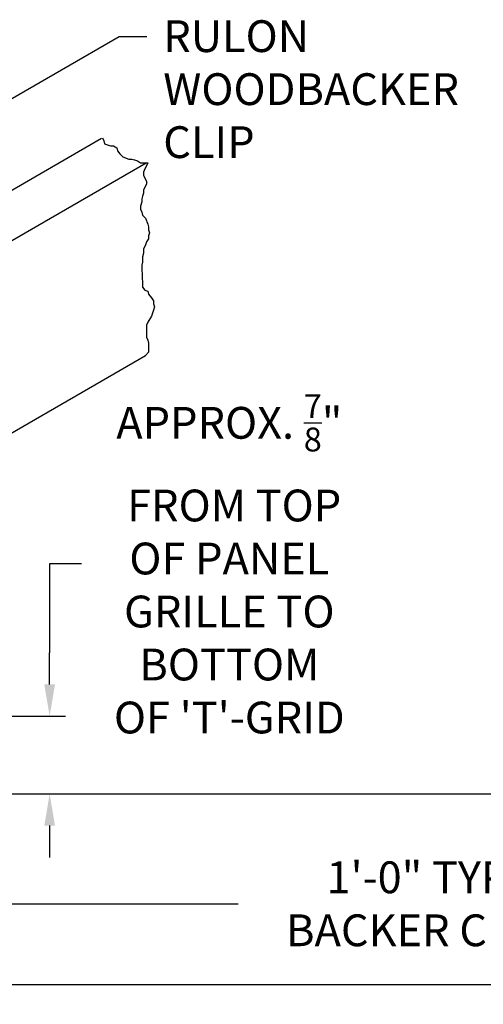
# Model space of a CAD drawing. Units: inches. Extents: x 36123 to 41903, y -9350 to -5915.
# Drawn here: x 37670 to 37675, y -7480 to -7470 of the extents above; entities that cross this region are included whole.
import ezdxf

# ---------------------------------------------------------------- set-up
doc = ezdxf.new("R2010")
doc.units = ezdxf.units.IN
doc.header["$LTSCALE"] = 0.0625
doc.header["$MEASUREMENT"] = 0
for name, color, linetype in [('Boards', 32, 'Continuous'), ('Dimensions', 6, 'Continuous'), ('Notes', 12, 'Continuous')]:
    doc.layers.add(name, color=color, linetype=linetype)
doc.styles.add('RomanS', font='arial.ttf')
doc.styles.get("Standard").update_dxf_attribs({"font": 'arial.ttf', "height": 3})
doc.dimstyles.new('00 Std Half inch equals foot', dxfattribs={"dimscale": 48, "dimtxt": 0.0625, "dimasz": 0.0625, "dimexe": 0.03125, "dimexo": 0.03125, "dimgap": 0.03125, "dimtad": 0, "dimtih": 1, "dimtoh": 1, "dimdec": 4, "dimzin": 3, "dimdsep": 46, "dimlunit": 4, "dimtxsty": 'RomanS', "dimcen": 0.09375, "dimdle": 0.125, "dimadec": 0, "dimazin": 0, "dimtfac": 0.75, "dimtdec": 4, "dimtofl": 0, "dimtmove": 1, "dimatfit": 3, "dimfxl": 0, "dimfrac": 1, "dimtolj": 1, "dimtzin": 0, "dimarcsym": 0})

# ---------------------------------------------------------------- blocks, each defined once
blk = doc.blocks.new('*D124')
at = {"layer": 'DefPoints', "color": 0, "ltscale": 12}
for p in [(37668.856, -7477.034), (37670.023, -7477.034), (37668.857, -7477.847)]:
    blk.add_point(p, dxfattribs=at)
at = {"layer": 'Dimensions', "color": 0, "lineweight": -2, "ltscale": 12}
for p, q in [((37670.356, -7475.436), (37670.023, -7475.436)), ((37670.023, -7475.436), (37670.023, -7476.368)), ((37670.023, -7476.701), (37670.023, -7476.368)), ((37669.023, -7477.034), (37670.19, -7477.034)), ((37669.024, -7477.847), (37670.19, -7477.847)), ((37670.023, -7478.18), (37670.023, -7478.514))]:
    blk.add_line(p, q, dxfattribs=at)
at = {"layer": 'Dimensions', "color": 0, "ltscale": 12}
for points in [[(37669.967, -7476.701), (37670.079, -7476.701), (37670.023, -7477.034)], [(37669.967, -7478.18), (37670.079, -7478.18), (37670.023, -7477.847)]]:
    blk.add_solid(points, dxfattribs=at)
at = {"layer": 'Dimensions', "color": 0, "ltscale": 12, "insert": (37671.908, -7475.436), "char_height": 0.33333, "attachment_point": 5, "style": 'RomanS'}
blk.add_mtext('\\A1;APPROX. {\\H0.75x;\\S7/8;}"\\P FROM TOP\\POF PANEL\\PGRILLE TO\\PBOTTOM\\POF \'T\'-GRID', dxfattribs=at)
blk = doc.blocks.new('*D123')
at = {"layer": 'DefPoints', "color": 0, "ltscale": 12}
for p in [(37668.355, -7477.847), (37680.355, -7478.347), (37680.355, -7479)]:
    blk.add_point(p, dxfattribs=at)
at = {"layer": 'Notes', "color": 0, "lineweight": -2, "ltscale": 12}
for p, q in [((37668.355, -7478.014), (37668.355, -7479.167)), ((37680.355, -7478.514), (37680.355, -7479.167)), ((37668.688, -7479), (37672.001, -7479)), ((37680.021, -7479), (37676.708, -7479))]:
    blk.add_line(p, q, dxfattribs=at)
at = {"layer": 'Notes', "color": 0, "ltscale": 12}
for points in [[(37668.688, -7478.944), (37668.688, -7479.055), (37668.355, -7479)], [(37680.021, -7478.944), (37680.021, -7479.055), (37680.355, -7479)]]:
    blk.add_solid(points, dxfattribs=at)
at = {"layer": 'Notes', "color": 0, "ltscale": 12, "insert": (37674.355, -7479), "char_height": 0.33333, "attachment_point": 5, "style": 'RomanS'}
blk.add_mtext('\\A1;1\'-0" TYPICAL\\P BACKER CENTERS', dxfattribs=at)

msp = doc.modelspace()

# ---------------------------------------------------------------- linework, layer by layer
at = {"layer": 'Boards'}
for p, q in [((37667.35148, -7472.83208), (37670.56697, -7470.97561)), ((37670.57888, -7470.97049), (37670.59027, -7471.00183)), ((37670.59027, -7471.00183), (37670.59881, -7471.03318)), ((37670.59881, -7471.03318), (37670.66146, -7471.05598)), ((37670.66146, -7471.05598), (37670.69278, -7471.05598)), ((37670.69278, -7471.05598), (37670.72696, -7471.07592)), ((37670.72696, -7471.07592), (37670.7355, -7471.10727)), ((37670.7355, -7471.10727), (37670.75828, -7471.13861)), ((37670.75828, -7471.13861), (37670.78961, -7471.16996)), ((37667.80883, -7473.09613), (37671.03658, -7471.23259)), ((37670.78961, -7471.16996), (37670.85226, -7471.19276)), ((37670.85226, -7471.19276), (37670.88358, -7471.19276)), ((37670.88358, -7471.19276), (37670.91491, -7471.20131)), ((37670.91491, -7471.20131), (37670.94623, -7471.2127)), ((37670.94623, -7471.2127), (37670.97756, -7471.23265)), ((37670.97756, -7471.23265), (37671.0516, -7471.23265)), ((37671.0516, -7471.23265), (37671.04021, -7471.264)), ((37671.02027, -7471.29534), (37671.00888, -7471.32954)), ((37671.00888, -7471.32954), (37671.00888, -7471.36088)), ((37671.04021, -7471.264), (37671.02027, -7471.29534)), ((37671.00888, -7471.36088), (37671.02027, -7471.39223)), ((37671.02027, -7471.39223), (37671.04021, -7471.42358)), ((37671.04021, -7471.42358), (37671.04021, -7471.45492)), ((37671.00888, -7471.54896), (37670.99749, -7471.58031)), ((37671.02027, -7471.48627), (37671.00888, -7471.51761)), ((37671.00888, -7471.51761), (37671.00888, -7471.54896)), ((37671.04021, -7471.45492), (37671.02027, -7471.48627)), ((37670.98895, -7471.643), (37670.97756, -7471.68574)), ((37670.99749, -7471.58031), (37670.98895, -7471.61165)), ((37670.98895, -7471.61165), (37670.98895, -7471.643)), ((37670.97756, -7471.68574), (37670.97756, -7471.71709)), ((37670.97756, -7471.71709), (37670.98895, -7471.74843)), ((37670.98895, -7471.74843), (37670.99749, -7471.77978)), ((37670.99749, -7471.77978), (37671.02882, -7471.81112)), ((37671.02882, -7471.81112), (37671.0516, -7471.87382)), ((37671.0516, -7471.87382), (37671.06014, -7471.90516)), ((37671.06014, -7471.90516), (37671.06014, -7471.93651)), ((37671.06014, -7471.93651), (37671.07153, -7471.96785)), ((37671.04021, -7472.06189), (37671.02882, -7472.09324)), ((37671.06014, -7472.03054), (37671.04021, -7472.06189)), ((37671.07153, -7471.96785), (37671.06014, -7471.9992)), ((37671.06014, -7471.9992), (37671.06014, -7472.03054)), ((37671.02882, -7472.09324), (37671.00888, -7472.13598)), ((37671.00888, -7472.13598), (37671.00888, -7472.17872)), ((37670.99749, -7472.27276), (37670.98895, -7472.30411)), ((37671.00888, -7472.17872), (37670.99749, -7472.21862)), ((37670.99749, -7472.21862), (37670.99749, -7472.27276)), ((37670.98895, -7472.30411), (37670.98895, -7472.33545)), ((37670.98895, -7472.33545), (37670.99749, -7472.50358)), ((37670.99749, -7472.50358), (37670.99749, -7472.53493)), ((37670.99749, -7472.53493), (37671.02027, -7472.56627)), ((37671.02027, -7472.56627), (37671.0516, -7472.57767)), ((37671.0516, -7472.57767), (37671.06014, -7472.60902)), ((37671.06014, -7472.60902), (37671.09146, -7472.64891)), ((37671.09146, -7472.64891), (37671.11425, -7472.68026)), ((37671.11425, -7472.68026), (37671.11425, -7472.7116)), ((37671.11425, -7472.77714), (37671.09146, -7472.83984)), ((37671.11425, -7472.7116), (37671.12279, -7472.74295)), ((37671.12279, -7472.74295), (37671.11425, -7472.77714)), ((37671.09146, -7472.83984), (37671.0516, -7472.90253)), ((37671.0516, -7472.90253), (37671.04021, -7472.93387)), ((37671.04021, -7472.93387), (37671.04021, -7473.05926)), ((37671.04021, -7473.05926), (37671.0516, -7473.0906)), ((37671.0516, -7473.0906), (37671.06014, -7473.12195)), ((37671.06014, -7473.12195), (37671.06014, -7473.21599)), ((37662.86717, -7477.96456), (37671.02771, -7473.25307)), ((37671.06014, -7473.21599), (37671.02771, -7473.25307))]:
    msp.add_line(p, q, dxfattribs=at)
for points in [[(37665.54983, -7477.8469), (37681.84671, -7477.8469)], [(37665.59039, -7479.8469), (37681.81394, -7479.8469)]]:
    msp.add_lwpolyline(points, dxfattribs=at)

# ---------------------------------------------------------------- texts
at = {"layer": 'Notes', "ltscale": 12, "insert": (37671.21506, -7469.73789), "char_height": 0.3333333, "width": 3.4798805, "attachment_point": 1}
msp.add_mtext('RULON WOODBACKER\\PCLIP', dxfattribs=at)

# ---------------------------------------------------------------- dimensions: what is measured, and where the dimension line sits
at = {"layer": 'Dimensions', "ltscale": 12}
dim = msp.add_linear_dim(base=(37670.0230257677, -7477.0343995419), p1=(37668.8569456675, -7477.8468995419), p2=(37668.8562265826, -7477.0343995419), angle=90, dimstyle='00 Std Half inch equals foot', override={"dimscale": 5.333333, "dimdec": 3, "dimpost": "APPROX. <>\\P FROM TOP\\POF PANEL\\PGRILLE TO\\PBOTTOM\\POF 'T'-GRID"}, dxfattribs=at)
dim.commit()
dim.dimension.update_dxf_attribs({"geometry": '*D124', "text_midpoint": (37670.2928335291, -7475.435983022), "dimtype": 160})
at = {"layer": 'Notes', "ltscale": 12}
dim = msp.add_linear_dim(base=(37680.35457, -7478.99992), p1=(37668.35457, -7477.8469), p2=(37680.35457, -7478.3469), text='<> TYPICAL\\P BACKER CENTERS', dimstyle='00 Std Half inch equals foot', override={"dimscale": 5.333333}, dxfattribs=at)
dim.commit()
dim.dimension.update_dxf_attribs({"geometry": '*D123', "text_midpoint": (37674.35457, -7478.99992)})

# ---------------------------------------------------------------- leaders
msp.add_leader([(37666.76994, -7472.20695), (37670.75153, -7469.90941), (37671.04339, -7469.90941)], dimstyle='00 Std Half inch equals foot', override={"dimscale": 5.333333, "dimgap": 0.03125, "dimtad": 0}, dxfattribs=at)

doc.saveas('drawing.dxf')
